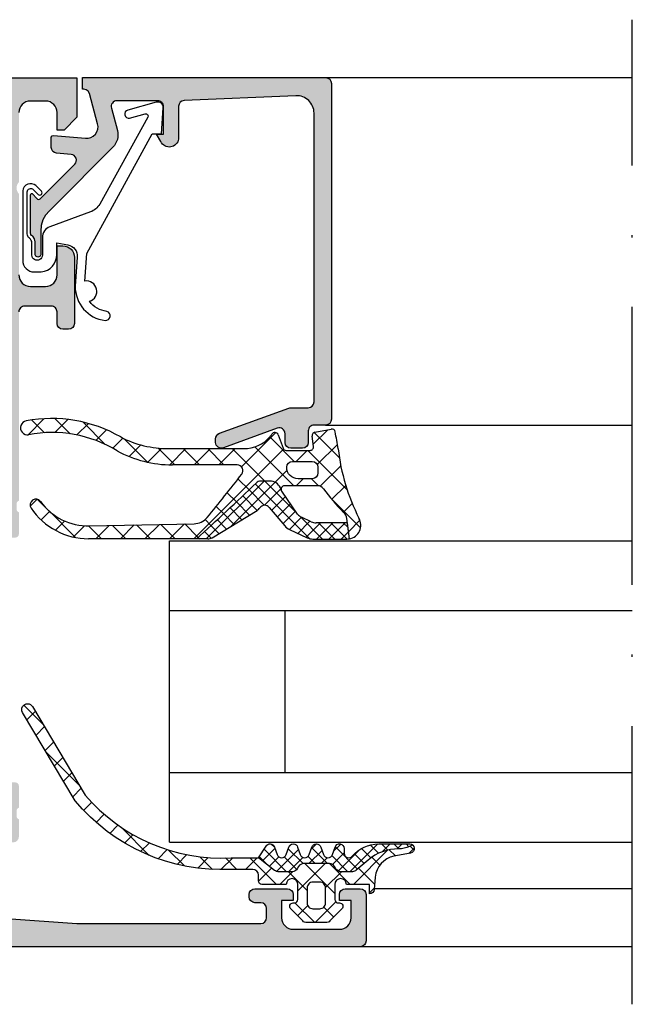
# Model space of a CAD drawing. Units: millimetres. Extents: x 2160 to 23610, y -400 to 3711.
# Drawn here: x 4784 to 4811, y 1389 to 1431 of the extents above; entities that cross this region are included whole.
import ezdxf

# ---------------------------------------------------------------- set-up
doc = ezdxf.new("R2010")
doc.units = ezdxf.units.MM
doc.linetypes.add('ACAD_ISO10W100', pattern=[18, 12, -3, 0, -3])
doc.layers.add('S18_Mittellinie', color=10, linetype='ACAD_ISO10W100', lineweight=25)
doc.layers.add('SZ_grau', color=253, linetype='Continuous')

msp = doc.modelspace()

# ---------------------------------------------------------------- hatches: boundary and pattern name
at = {"layer": 'SZ_grau'}
h = msp.add_hatch(color=256, dxfattribs=at)
edge = h.paths.add_edge_path()
edge.add_line((4754.481940292163, 1427.244076086926), (4754.481940292163, 1426.244076086926))
edge.add_arc((4754.23194147185, 1426.244074907239), 0.2499988203158503, -90.0002703656184, 0.00027036560800297593, ccw=False)
edge.add_line((4754.231940292163, 1425.994076086926), (4753.581938766284, 1425.994076086926))
edge.add_arc((4753.581938939693, 1426.244076260335), 0.250000173408931, 180.0000397423451, 269.99996025764176, ccw=False)
edge.add_line((4753.331938766284, 1426.244076086926), (4753.331938766284, 1426.494076086926))
edge.add_line((4753.331938766284, 1426.494076086926), (4753.831938766284, 1426.494076086926))
edge.add_line((4753.831938766284, 1426.494076086926), (4753.831938766284, 1427.244076086926))
edge.add_arc((4753.331933620518, 1427.244070941159), 0.5000051457933988, 0.0005896553870131599, 89.99941034460821)
edge.add_line((4753.331938766284, 1427.744076086926), (4751.331938766284, 1427.744076086926))
edge.add_arc((4751.331963264137, 1427.244051589073), 0.5000244984533305, 90.00280710963493, 179.9971928903491)
edge.add_line((4750.831938766284, 1427.244076086926), (4750.831938766284, 1426.494076086926))
edge.add_line((4750.831938766284, 1426.494076086926), (4751.331938766284, 1426.494076086926))
edge.add_line((4751.331938766284, 1426.494076086926), (4751.331938766284, 1426.244076086926))
edge.add_arc((4751.081947759309, 1426.24406709406), 0.2499910071371627, -90.0003125322171, 0.0020610873227155935, ccw=False)
edge.add_line((4751.081946395679, 1425.994076086926), (4750.431937240405, 1425.994076086926))
edge.add_arc((4750.431943874913, 1426.244082721434), 0.2500066345957787, 180.0015204768281, 269.99847952315224, ccw=False)
edge.add_line((4750.181937240405, 1426.244076086926), (4750.181937240405, 1428.244076086926))
edge.add_arc((4750.431951688896, 1428.244061638435), 0.2500144489083454, 90.00331115880289, 179.9966888411965, ccw=False)
edge.add_line((4750.431937240405, 1428.494076086926), (4786.681937240405, 1428.494076086926))
edge.add_line((4786.681937240405, 1428.494076086926), (4786.681937240405, 1426.794075323987))
edge.add_line((4786.681937240405, 1426.794075323987), (4786.131938003345, 1426.244076086926))
edge.add_line((4786.131938003345, 1426.244076086926), (4785.831938766284, 1426.244076086926))
edge.add_line((4785.831938766284, 1426.244076086926), (4785.831938766284, 1426.994076086926))
edge.add_arc((4785.331928751765, 1426.994066072407), 0.500010014619451, 0.001147556390509532, 89.99885244361437)
edge.add_line((4785.331938766284, 1427.494076086926), (4784.681937240405, 1427.494076086926))
edge.add_arc((4784.68194638328, 1426.994070758804), 0.5000053282055122, 90.00104768506576, 179.9993894487054)
edge.add_line((4784.181941055102, 1426.994076086926), (4784.181941055102, 1423.994076086926))
edge.add_arc((4784.444428923649, 1423.744076113232), 0.3624911971087896, 136.39586161639, 223.6041383836231)
edge.add_line((4784.181941055102, 1423.494076139537), (4784.181937240405, 1419.994076086926))
edge.add_arc((4784.68194272986, 1419.994081576381), 0.5000054894848908, 180.0006290382776, 269.9993709617208)
edge.add_line((4784.681937240405, 1419.494076086926), (4785.331938766284, 1419.494076086926))
edge.add_arc((4785.331937796231, 1419.99407705698), 0.5000009700545749, 270.0001111597425, 359.9998888402558)
edge.add_line((4785.831938766284, 1419.994076086926), (4785.831938766284, 1421.244076086926))
edge.add_line((4785.831938766284, 1421.244076086926), (4786.081938766284, 1421.244076086926))
edge.add_arc((4786.081931009191, 1420.744068329834), 0.5000077571528455, 0.0008888835541824847, 89.99911111644082, ccw=False)
edge.add_line((4786.581938766284, 1420.744076086926), (4786.581938766284, 1417.894073798108))
edge.add_arc((4786.331933105648, 1417.894079458744), 0.2500056606998791, 270.0012972927874, 359.9987027072061, ccw=False)
edge.add_line((4786.331938766284, 1417.644073798108), (4786.081938766284, 1417.644073798108))
edge.add_arc((4786.081942159134, 1417.894077190957), 0.2500033928725812, 180.0007775732718, 269.9992224267248, ccw=False)
edge.add_line((4785.831938766284, 1417.894073798108), (4785.831938766284, 1418.394073798108))
edge.add_arc((4785.581940903522, 1418.394075935346), 0.2499978627708484, 359.999510176891, 450.0004898231091)
edge.add_line((4785.581938766284, 1418.644073798108), (4784.431937240405, 1418.644073798108))
edge.add_arc((4784.431936377199, 1418.394074661314), 0.2499991367955817, 89.99980216710831, 180.0001978328949)
edge.add_line((4784.181937240405, 1418.394073798108), (4784.181941055102, 1410.244076086926))
edge.add_arc((4784.221359278374, 1410.11031579093), 0.1394475281637406, 106.4198764195144, 181.1645893741259)
edge.add_line((4784.081940555103, 1410.107481586931), (4784.081940555103, 1409.880684586931))
edge.add_arc((4784.221374602924, 1409.877854257192), 0.1394627708685046, 178.8371299270867, 253.5754054446276)
edge.add_line((4784.181941055102, 1409.744082586931), (4784.181941055102, 1408.804077086926))
edge.add_arc((4784.031941055103, 1408.804077086926), 0.1499999999999844, -89.99999999999733, 2.6716406864579767e-12, ccw=False)
edge.add_line((4784.031941055103, 1408.654077086926), (4783.541953895581, 1408.654077086926))
edge.add_arc((4783.541953895581, 1408.804077086926), 0.1499999999999986, 179.9999999999648, 269.9999999999706, ccw=False)
edge.add_line((4783.391953895582, 1408.804077086926), (4783.391953895582, 1410.184076086926))
edge.add_arc((4783.331953895581, 1410.184076086926), 0.05999999999994542, 0, 90)
edge.add_line((4783.331953895581, 1410.244076086926), (4781.181941055102, 1410.244076086926))
edge.add_arc((4781.181941055102, 1409.994076086926), 0.2499999999999858, 89.99999999999675, 180.0000000000033)
edge.add_line((4780.931941055102, 1409.994076086926), (4780.931941055102, 1409.644076086926))
edge.add_line((4780.931941055102, 1409.644076086926), (4781.622688783914, 1408.447665925413))
edge.add_arc((4781.562881162778, 1408.41313597925), 0.06905989232418992, -95.62257755085483, 29.999999999942588, ccw=False)
edge.add_arc((4781.80105267569, 1410.832380517847), 2.499999999997419, 197.7484163560518, 264.37742244919133, ccw=False)
edge.add_arc((4779.181941055103, 1409.994076086924), 0.2500000000022816, 17.74841635618848, 90.00000000011521)
edge.add_line((4779.181941055102, 1410.244076086926), (4764.181937240405, 1410.244076086926))
edge.add_arc((4764.181937240405, 1409.994076086924), 0.250000000002057, 89.99999999995197, 162.2515836438934)
edge.add_arc((4761.562825619818, 1410.832380517848), 2.499999999997637, 275.6225775507997, 342.25158364393917, ccw=False)
edge.add_arc((4761.800997132729, 1408.41313597925), 0.06905989232416677, 150.0000000000025, 275.6225775508057, ccw=False)
edge.add_line((4761.741189511594, 1408.447665925413), (4762.431937240405, 1409.644076086926))
edge.add_line((4762.431937240405, 1409.644076086926), (4762.431937240405, 1409.994076086926))
edge.add_arc((4762.181937240405, 1409.994076086926), 0.2499999999999147, 0, 89.99999999999349)
edge.add_line((4762.181937240405, 1410.244076086926), (4760.031924399927, 1410.244076086926))
edge.add_arc((4760.031924399927, 1410.184076086926), 0.05999999999993121, 90.00000000004071, 180.0000000000407)
edge.add_line((4759.971924399927, 1410.184076086926), (4759.971924399927, 1408.804077086926))
edge.add_arc((4759.821924399927, 1408.804077086926), 0.1500000000000767, 269.99999999999454, 359.99999999999454, ccw=False)
edge.add_line((4759.821924399927, 1408.654077086926), (4759.331937240405, 1408.654077086926))
edge.add_arc((4759.331937240405, 1408.804077086926), 0.150000000000027, 180.0000000000027, 270.00000000000273, ccw=False)
edge.add_line((4759.181937240405, 1408.804077086926), (4759.181937240405, 1409.744082586931))
edge.add_arc((4759.142503692584, 1409.877854257192), 0.1394627708686269, 286.4245945553851, 361.1628700729254)
edge.add_line((4759.281937740405, 1409.880684586931), (4759.281937740405, 1410.107481586931))
edge.add_arc((4759.142519017134, 1410.11031579093), 0.1394475281637053, 358.8354106258913, 433.5801235804957)
edge.add_line((4759.181937240405, 1410.244076086926), (4759.181937240405, 1416.994073225903))
edge.add_arc((4758.919449361689, 1417.244073209283), 0.3624912111527198, 316.3958616163792, 403.6041383836077)
edge.add_line((4759.181937240405, 1417.494073192664), (4759.181938707598, 1419.744077635684))
edge.add_arc((4758.919452952598, 1419.99407592281), 0.3624885034642107, 316.3958242546815, 403.6041010219088)
edge.add_line((4759.181939033638, 1420.244073867611), (4759.181940444741, 1423.594091727183))
edge.add_line((4759.181940444741, 1423.594091727183), (4757.931937240405, 1423.594087912488))
edge.add_arc((4757.93193534952, 1423.844082206963), 0.2499942944824539, 179.9986923602427, 270.00043336891287, ccw=False)
edge.add_line((4757.681941055102, 1423.844087912488), (4757.681941055102, 1427.244076086926))
edge.add_arc((4757.431944294239, 1427.244079326045), 0.2499967608851729, 359.999257639123, 450.0003052271059)
edge.add_line((4757.431942962451, 1427.494076086926), (4754.731940292163, 1427.494076086926))
edge.add_arc((4754.731944970157, 1427.244071408932), 0.2500046780382154, 90.00107209728017, 179.9989279027072)
edge = h.paths.add_edge_path(flags=16)
edge.add_arc((4758.83193785168, 1424.644083183139), 0.2499952707032918, 179.9996387011344, 270.0010838966094, ccw=False)
edge.add_line((4758.581942580981, 1424.644084759573), (4758.581942580981, 1427.144073798108))
edge.add_arc((4758.831939486518, 1427.144076892554), 0.2499969055553267, 90.00016506738888, 180.0007092034953, ccw=False)
edge.add_line((4758.831938766284, 1427.394073798108), (4783.031939529224, 1427.394073798108))
edge.add_arc((4783.031937999302, 1427.144072268187), 0.2500015299254451, 0.0003506298588717982, 89.99964937010873, ccw=False)
edge.add_line((4783.281939529224, 1427.144073798108), (4783.281939529224, 1411.394077612805))
edge.add_arc((4783.031937999302, 1411.394079142726), 0.250001529925502, 270.0003506298913, 359.999649370135, ccw=False)
edge.add_line((4783.031939529224, 1411.144077612805), (4760.331938766284, 1411.144077612805))
edge.add_arc((4760.3319464326, 1411.394085279121), 0.2500076664338092, 180.001756936379, 269.9982430636503, ccw=False)
edge.add_line((4760.081938766284, 1411.394077612805), (4760.081938766284, 1415.394077612805))
edge.add_line((4760.081938766284, 1415.394077612805), (4760.431937240405, 1415.744076086926))
edge.add_line((4760.431937240405, 1415.744076086926), (4760.431937240405, 1421.494154608526))
edge.add_line((4760.431937240405, 1421.494154608526), (4760.081941022348, 1421.844150826584))
edge.add_line((4760.081941022348, 1421.844150826584), (4760.081942580981, 1423.894087912481))
edge.add_arc((4759.581943604563, 1423.894088936063), 0.4999989764190961, 359.9998827059131, 450.0001172940722)
edge.add_line((4759.581942580981, 1424.394087912481), (4758.831942580981, 1424.394087912481))
h = msp.add_hatch(color=256, dxfattribs=at)
edge = h.paths.add_edge_path()
edge.add_line((4790.181930087801, 1427.508969145626), (4788.418181442019, 1427.508966940254))
edge.add_arc((4788.41819392214, 1427.25895844619), 0.2500084943763162, 90.00286013591864, 194.9993049646126)
edge.add_line((4788.17670347571, 1427.19425441584), (4788.436514877078, 1426.224627035469))
edge.add_arc((4787.71206978657, 1426.030515318477), 0.750000031889379, -45.00079217036807, 14.999796338253873, ccw=False)
edge.add_line((4788.242392562624, 1425.500177877754), (4785.671271346804, 1422.929056661934))
edge.add_line((4785.671271346804, 1422.929056661934), (4785.508345745799, 1422.762026804299))
edge.add_line((4785.508345745799, 1422.762026804299), (4785.337088607546, 1422.571421163887))
edge.add_line((4785.337088607546, 1422.571421163887), (4785.209952377078, 1422.362925070137))
edge.add_line((4785.209952377078, 1422.362925070137), (4785.151335738894, 1422.11873866877))
edge.add_line((4785.151335738894, 1422.11873866877), (4785.131934188601, 1421.872332113594))
edge.add_line((4785.131934188601, 1421.872332113594), (4785.131934188601, 1420.8938088592))
edge.add_arc((4785.006938003298, 1420.886042450044), 0.1252372286958499, -183.5553978342939, 3.5553978342937853, ccw=False)
edge.add_line((4784.881941817996, 1420.8938088592), (4784.881941937205, 1421.418810385079))
edge.add_line((4784.881941937205, 1421.418810385079), (4784.857100509402, 1421.543650167793))
edge.add_line((4784.857100509402, 1421.543650167793), (4784.780806564089, 1421.657831686348))
edge.add_line((4784.780806564089, 1421.657831686348), (4784.727255843874, 1421.693614023537))
edge.add_line((4784.727255843874, 1421.693614023537), (4784.695166610476, 1421.741640585274))
edge.add_line((4784.695166610476, 1421.741640585274), (4784.681937240359, 1421.808153646797))
edge.add_line((4784.681937240359, 1421.808153646797), (4784.681937240359, 1423.445787924141))
edge.add_line((4784.681937240359, 1423.445787924141), (4784.691695235964, 1423.482195394844))
edge.add_line((4784.691695235964, 1423.482195394844), (4784.708708785769, 1423.499208944649))
edge.add_line((4784.708708785769, 1423.499208944649), (4784.731940292117, 1423.505434530586))
edge.add_line((4784.731940292117, 1423.505434530586), (4784.755179427859, 1423.499208944649))
edge.add_line((4784.755179427859, 1423.499208944649), (4784.781821273562, 1423.472559469551))
edge.add_line((4784.781821273562, 1423.472559469551), (4784.941290997263, 1423.296343344063))
edge.add_line((4784.941290997263, 1423.296343344063), (4784.985640548464, 1423.255716818184))
edge.add_line((4784.985640548464, 1423.255716818184), (4785.045271896121, 1423.247866171211))
edge.add_line((4785.045271896121, 1423.247866171211), (4785.098616622683, 1423.275629537911))
edge.add_line((4785.098616622683, 1423.275629537911), (4786.59270035505, 1424.766885298103))
edge.add_arc((4786.415926659412, 1424.94365928055), 0.2499959606461201, 314.9999535198028, 445.0013822349449)
edge.add_line((4786.43770923495, 1425.192704456658), (4785.810149275061, 1425.244455831856))
edge.add_arc((4785.831937057374, 1425.493502891894), 0.2499982911370293, 180.0001683026746, 265.0002310809005, ccw=False)
edge.add_line((4785.581938766238, 1425.49350215754), (4785.581938766238, 1425.939867513985))
edge.add_line((4785.581938766238, 1425.939867513985), (4785.618269942996, 1425.989862936348))
edge.add_line((4785.618269942996, 1425.989862936348), (4785.677046798464, 1426.008966940254))
edge.add_line((4785.677046798464, 1426.008966940254), (4787.058550112244, 1425.886804121346))
edge.add_arc((4787.102128864032, 1426.384902744229), 0.5000013457234538, 264.9999122183182, 375.000172951055)
edge.add_line((4787.585092686411, 1426.514314072937), (4787.231589339968, 1427.823664205879))
edge.add_line((4787.231589339968, 1427.823664205879), (4787.181624435183, 1427.919657247872))
edge.add_line((4787.181624435183, 1427.919657247872), (4787.095755599734, 1427.985537069649))
edge.add_line((4787.095755599734, 1427.985537069649), (4786.99011137366, 1428.008966940254))
edge.add_line((4786.99011137366, 1428.008966940254), (4786.931944869753, 1428.008966940254))
edge.add_line((4786.931944869753, 1428.008966940254), (4786.931944869753, 1428.508966940254))
edge.add_line((4786.931944869753, 1428.508966940254), (4797.431914352175, 1428.508966940254))
edge.add_arc((4797.431912987478, 1428.258966529233), 0.2500004110247476, 0.00022055721660763083, 89.99968723495198, ccw=False)
edge.add_line((4797.681913398501, 1428.258967491597), (4797.681913398501, 1413.759005087227))
edge.add_arc((4797.431909316688, 1413.759009169023), 0.2500040818463425, 270.00115402984665, 359.9990645366238, ccw=False)
edge.add_line((4797.431914352175, 1413.509005087227), (4796.93191530585, 1413.509005087227))
edge.add_arc((4796.931914324337, 1413.259006068739), 0.249999018490086, 89.9997750531728, 180.0002249468272)
edge.add_line((4796.68191530585, 1413.259005087227), (4796.68191530585, 1412.759006994576))
edge.add_arc((4796.431913218736, 1412.75900908168), 0.25000208712244, 270.0006968914674, 359.99952167500294, ccw=False)
edge.add_line((4796.431916259524, 1412.509006994576), (4795.931917213198, 1412.509006994576))
edge.add_arc((4795.931921092873, 1412.759010874251), 0.2500038797053012, 180.0008891422605, 269.99911085773954, ccw=False)
edge.add_line((4795.681917213198, 1412.759006994576), (4795.681917213198, 1413.137005346626))
edge.add_arc((4795.431709446353, 1413.136818224174), 0.2502078368163726, 0.04284968813556139, 109.9384015735527)
edge.add_line((4795.346386150313, 1413.372028548686), (4793.017475740785, 1412.523848830682))
edge.add_arc((4792.931923888918, 1412.758754940952), 0.2499999999999993, 180.000000000013, 290.0114184509688, ccw=False)
edge.add_line((4792.681923888918, 1412.758754940952), (4792.681923888918, 1412.918274494316))
edge.add_arc((4792.931923888918, 1412.918274494316), 0.2499999999999902, 110.0102537747315, 179.9999999999849, ccw=False)
edge.add_line((4792.846376812108, 1413.153182343587), (4795.841461380952, 1414.24391102915))
edge.add_arc((4795.927008457763, 1414.009003179878), 0.2500000000005134, 90.00000000001421, 110.01025377476091, ccw=False)
edge.add_line((4795.927008457763, 1414.259003179878), (4796.68191530585, 1414.259003179878))
edge.add_arc((4796.681911583605, 1414.509006902123), 0.2500037222722455, 270.0008530629075, 359.9991469370925)
edge.add_line((4796.93191530585, 1414.509003179878), (4796.93191530585, 1426.976470368714))
edge.add_arc((4796.182047276012, 1426.976289289204), 0.7498680517018106, 0.01383588981705306, 92.45578114304597)
edge.add_line((4796.149916671511, 1427.725468653053), (4791.321232929083, 1427.518710796642))
edge.add_arc((4791.331927798983, 1427.268939661885), 0.249999999999992, 92.4518318621115, 180.0000000000227)
edge.add_line((4791.081927798983, 1427.268939661885), (4791.081927798983, 1425.852871673912))
edge.add_arc((4790.682388604489, 1425.914861968206), 0.4043196316328967, 205.0969042788391, 351.180624055196, ccw=False)
edge.add_line((4790.316240094897, 1425.74336959681), (4790.131929420229, 1426.058972137779))
edge.add_line((4790.131929420229, 1426.058972137779), (4790.431929610964, 1426.058972376198))
edge.add_line((4790.431929610964, 1426.058972376198), (4790.43192865729, 1427.258969682068))
edge.add_arc((4790.181930597111, 1427.258971085444), 0.2499980601829165, 359.9996783674629, 450.000116726056)
h = msp.add_hatch(dxfattribs=at)
h.set_pattern_fill('NETZ', color=256, scale=0.75, angle=45)
h.set_pattern_definition([(45, (4797.703671167317, 1413.490944652504), (-0.5303300858899106, 0.5303300858899107), []), (135, (4797.703671167317, 1413.490944652504), (-0.5303300858899107, -0.5303300858899106), [])])
h.paths.add_polyline_path([(4797.974603806416, 1412.489277309471, 0.006167421782633358), (4797.847810666737, 1413.218397293074, 0.4164044839042271), (4797.671735425411, 1413.338121382791), (4796.971735425412, 1413.202055166394, 0.3949887361859342), (4796.851544117239, 1413.035975139894), (4796.908662550575, 1412.584713254256, -0.4515900494430824), (4796.759849893097, 1412.415877305273), (4795.73268567302, 1412.415877305273, -0.3152987888789833), (4795.591731779901, 1412.514574283775), (4795.381500373118, 1413.092180326772, 0.5703551428563661), (4795.1278687953, 1413.139659967368, -0.0005227631135840496), (4795.036463334573, 1413.014511765939, -0.2189026587756969), (4793.897731242489, 1412.490877077929), (4790.649686963855, 1412.490877077929, -0.1200641987051907), (4788.579792237172, 1412.995187422756, 0.1799664622675499), (4784.490150788221, 1413.684451284899, 0.9836582597670414), (4784.602460929405, 1413.095139214756, -0.1863698101879096), (4788.422140110782, 1412.399572730103, 0.1252953926413881), (4790.813049169027, 1411.790877077929), (4793.61340593482, 1411.790877077933, -0.6235236825999159), (4793.811003332711, 1411.387725948826, -0.008072025113463326), (4792.314814786973, 1409.520379853557, -0.2182713621770958), (4791.751827946357, 1409.248873547122), (4787.230820717158, 1409.160459401551, -0.2505055304656464), (4785.120134686456, 1410.209793967626, 0.9870186983750149), (4784.709047862042, 1409.925250569119, 0.2492530283774514), (4787.193958147146, 1408.600284312198), (4791.850539044113, 1408.594201470983, 0.007465181169004112), (4794.440816578907, 1411.012056736398, -0.2070290153372325), (4794.623018670992, 1411.090877305274), (4795.028448762519, 1411.090877305274, -0.2914734195860866), (4795.481602656037, 1410.802186436144), (4795.517904299761, 1410.693397533798, -0.5120192410180888), (4795.66019161153, 1410.890877223241), (4797.089636981852, 1410.890877223241, -0.2485934073388424), (4797.337883135225, 1410.759322607077, 0.02638960392862663), (4798.201102082249, 1409.740847453951, -0.2011379922926873), (4798.353616719501, 1409.471755850798), (4798.457614192437, 1408.599385843363, 0.5210436614523448), (4798.873926779607, 1409.490426080108, -0.09088793578478976)])
h.paths.add_polyline_path([(4796.000220540264, 1411.940877305273), (4796.850220540264, 1411.940877305273, -0.4142135623730949), (4797.100220540264, 1411.690877305273), (4797.100220540264, 1411.440877305273, -0.4142135623730951), (4796.850220540264, 1411.190877305273), (4796.250220540264, 1411.190877305273, -0.4142135623730952), (4795.750220540264, 1411.690877305273, -0.4142135623730949)], flags=16)
h = msp.add_hatch(dxfattribs=at)
h.set_pattern_fill('NETZ', color=256, scale=0.375, angle=45)
h.set_pattern_definition([(45, (4797.703671167317, 1413.490944652504), (-0.2651650429449553, 0.2651650429449554), []), (135, (4797.703671167317, 1413.490944652504), (-0.2651650429449554, -0.2651650429449553), [])])
h.paths.add_polyline_path([(4795.536721741848, 1410.655699812616, -0.07057188741892496), (4795.517904299761, 1410.693397533798), (4795.481602656037, 1410.802186436144, 0.2914734195860872), (4795.028448762519, 1411.090877305274), (4794.623018670992, 1411.090877305274, 0.1807971107646335), (4794.459027554533, 1411.02957524836, -0.007518418440475238), (4791.850539044113, 1408.594201470983), (4792.341823677381, 1408.593559711185, 0.1374030270427817), (4792.536683653066, 1408.647864431251), (4794.469380605892, 1409.819253386483, 0.108151739501549), (4794.593316661514, 1409.937131573605, -0.4920618130681306), (4794.988718696732, 1409.961385764692), (4795.666910712239, 1409.156717754988, 0.1095178116832409), (4795.873310687892, 1408.999055320071), (4796.634573933983, 1408.646091226301, 0.1089661916713408), (4796.886958589103, 1408.590427506426), (4798.355619811582, 1408.590427506426, 0.04273919249859297), (4798.457614192437, 1408.599385843363), (4798.375228042628, 1409.290471925477), (4797.019193462923, 1409.290471925477, -0.1089661916713402), (4796.80887291699, 1409.336858358706), (4796.395770014167, 1409.528395901701, -0.1095178116832416), (4796.223770034457, 1409.659781264132)])
h = msp.add_hatch(dxfattribs=at)
h.set_pattern_fill('NETZ', color=256, scale=0.75, angle=45, style=0)
h.set_pattern_definition([(315, (4798.031927703661, 1393.082169778259), (-0.5303300858899106, -0.5303300858899107), []), (225, (4798.031927703661, 1393.082169778259), (-0.5303300858899107, 0.5303300858899106), [])])
h.paths.add_polyline_path([(4787.047455030784, 1397.537326025473), (4784.770259872079, 1401.362724027917, 0.9867417942153551), (4784.340659308494, 1401.106990030319), (4786.614319044455, 1397.287524389731, 0.2367066276662538), (4793.353741066338, 1394.332087686569), (4794.282040016183, 1394.332087686569, -0.414188112168366), (4794.531926749987, 1394.08217923836), (4794.531926749987, 1393.832175396789, 0.414213562373145), (4794.681930964277, 1393.6821711825), (4795.731932453676, 1393.682169778259, -1), (4796.231932453661, 1393.682169778259), (4796.231932453661, 1393.032181778259, -0.4142135623730951), (4796.081932453661, 1392.882181778259), (4796.031935453661, 1392.882181778259, 0.6678172216644057), (4795.925761820852, 1392.626218517122), (4796.445992526211, 1392.105484565011, 0.1990380130521394), (4796.622854662241, 1392.032175778259), (4797.440878882674, 1392.032175778259, 0.1990038235387576), (4797.617717773878, 1392.10546130076), (4798.138060962279, 1392.626170830533, 0.667911128621866), (4798.031935453661, 1392.882181778259), (4797.981922953662, 1392.882181778259, -0.4142135623730951), (4797.831922953661, 1393.032181778259), (4797.831922953661, 1393.682169778259, -1), (4798.331922953694, 1393.682169778259), (4799.331913598071, 1393.682175396789), (4799.33191359807, 1393.282175778259, 0.3885066675898181), (4799.53112886575, 1393.464489873943), (4799.578067219232, 1394.001510541283, -0.3346062564332189), (4800.383417374691, 1394.896056266043), (4801.102463482646, 1395.035857184342, 0.6432424349067736), (4801.187359529591, 1395.389808034498), (4801.050989226692, 1395.321355684385, -0.1195687672971298), (4800.591574180794, 1395.215139659319, 0.1820014836469972), (4799.266096670606, 1394.73241301138), (4798.752981002312, 1394.291979573811, -0.1792130742174088), (4798.591486780323, 1394.232175060789), (4798.092736565421, 1394.232175060789, -0.2679491924311226), (4797.876230214475, 1394.357175060789), (4797.818495187556, 1394.457175060789, 0.2679491924311233), (4797.60198883661, 1394.582175060789), (4796.483483912762, 1394.582175060789, 0.2679491924311246), (4796.266977561816, 1394.457175060789), (4796.209242534897, 1394.357175060789, -0.267949192431121), (4795.992736183952, 1394.232175060789), (4795.385483480654, 1394.232175060789, -0.1674202228807472), (4795.231508625141, 1394.285218862944), (4794.53186688337, 1394.832179239304), (4793.3533748554, 1394.832179239304, -0.2343536312249917)])
h.paths.add_polyline_path([(4796.881925953661, 1393.782181778259), (4797.181929453662, 1393.782181778259, -0.4142250617865648), (4797.431929453662, 1393.532181778259), (4797.431929453662, 1392.882181778259, -0.4142353984452389), (4797.181929453662, 1392.632181778259), (4796.881925953661, 1392.632181778259, -0.4142353984452393), (4796.631925953661, 1392.882181778259), (4796.631925953661, 1393.532181778259, -0.4142250617865642)], flags=16)
h = msp.add_hatch(color=256, dxfattribs=at)
edge = h.paths.add_edge_path()
edge.add_line((4798.531937240406, 1392.994076086926), (4798.031937240406, 1392.994076086926))
edge.add_line((4798.031937240406, 1392.994076086926), (4798.031937240406, 1393.244076086926))
edge.add_arc((4798.281937240406, 1393.244076086926), 0.25, 90, 180, ccw=False)
edge.add_line((4798.281937240406, 1393.494076086926), (4798.931937240405, 1393.494076086926))
edge.add_arc((4798.931937240405, 1393.244076086926), 0.2500000000000004, 0, 90, ccw=False)
edge.add_line((4799.181937240405, 1393.244076086926), (4799.181937240405, 1391.244076086926))
edge.add_arc((4798.931937240405, 1391.244076086926), 0.25, 270, 360, ccw=False)
edge.add_line((4798.931937240405, 1390.994076086926), (4762.931937240405, 1390.994076086926))
edge.add_arc((4762.931943872655, 1391.244082719176), 0.2500066323376153, 180.0015199593298, 269.9984800406703, ccw=False)
edge.add_line((4762.681937240405, 1391.244076086926), (4762.681937240405, 1394.994076086926))
edge.add_arc((4762.431938420234, 1394.994077266754), 0.2499988201746945, 359.9997296020436, 450.0002703979564)
edge.add_line((4762.431937240405, 1395.244076086926), (4757.931937240405, 1395.244076086926))
edge.add_arc((4757.931943874913, 1395.494082721434), 0.2500066345958417, 180.0015204768376, 269.99847952316685, ccw=False)
edge.add_line((4757.681937240405, 1395.494076086926), (4757.681937240405, 1395.894075705457))
edge.add_arc((4757.931951688896, 1395.894061256966), 0.2500144489083028, 90.00331115880613, 179.9966888411937, ccw=False)
edge.add_line((4757.931937240405, 1396.144075705457), (4758.931937240405, 1396.144075705457))
edge.add_arc((4758.931937240405, 1396.394075705457), 0.2499999999999991, 270, 359.9999999999998)
edge.add_line((4759.181937240405, 1396.394075705457), (4759.181937240405, 1396.494076086926))
edge.add_arc((4759.142519017134, 1396.627836382923), 0.139447528163698, 286.4198764194899, 361.1645893740994)
edge.add_line((4759.281937740405, 1396.630670586922), (4759.281937740405, 1396.857467586922))
edge.add_arc((4759.142503692584, 1396.860297916661), 0.1394627708685859, 358.837129927114, 433.5754054446447)
edge.add_line((4759.181937240405, 1396.994069586922), (4759.181937240405, 1397.934075086926))
edge.add_arc((4759.331937240405, 1397.934075086926), 0.1500000000000057, 90, 179.9999999999993, ccw=False)
edge.add_line((4759.331937240405, 1398.084075086926), (4759.821924399927, 1398.084075086926))
edge.add_arc((4759.821924399927, 1397.934075086926), 0.1499999999999879, -1.3073986337985843e-12, 90, ccw=False)
edge.add_line((4759.971924399927, 1397.934075086926), (4759.971924399927, 1396.744076086926))
edge.add_arc((4760.221924399927, 1396.744076086926), 0.2500000000000071, 180.0000000000014, 270.0000000000016)
edge.add_line((4760.221924399927, 1396.494076086926), (4762.181937240405, 1396.494076086926))
edge.add_arc((4762.181937240405, 1396.744076086926), 0.2500000000000018, 270, 360.0000000000004)
edge.add_line((4762.431937240405, 1396.744076086926), (4762.431937240405, 1397.094076086926))
edge.add_line((4762.431937240405, 1397.094076086926), (4761.741189511594, 1398.29048624844))
edge.add_arc((4761.800997132729, 1398.325016194602), 0.06905989232415087, 84.37742244921071, 209.999999999997, ccw=False)
edge.add_arc((4761.562825619818, 1395.905771656002), 2.499999999999965, 17.74841635607021, 84.37742244920679, ccw=False)
edge.add_arc((4764.181937240405, 1396.744076086926), 0.2500000000000147, 197.7484163560677, 269.9999999999968)
edge.add_line((4764.181937240405, 1396.494076086926), (4779.181937240405, 1396.494076086926))
edge.add_arc((4779.181937240405, 1396.744076086926), 0.2500000000000107, 269.9999999999984, 342.2515836439288)
edge.add_arc((4781.801048860993, 1395.905771656002), 2.499999999999989, 95.62257755079361, 162.25158364393, ccw=False)
edge.add_arc((4781.562877348081, 1398.325016194602), 0.06905989232414647, -30.000000000002387, 95.62257755079258, ccw=False)
edge.add_line((4781.622684969217, 1398.29048624844), (4780.931937240405, 1397.094076086926))
edge.add_line((4780.931937240405, 1397.094076086926), (4780.931937240405, 1396.744076086926))
edge.add_arc((4781.181937240405, 1396.744076086926), 0.25, 179.9999999999996, 270)
edge.add_line((4781.181937240405, 1396.494076086926), (4783.141950080883, 1396.494076086926))
edge.add_arc((4783.141950080883, 1396.744076086926), 0.2500000000000009, 270, 360)
edge.add_line((4783.391950080883, 1396.744076086926), (4783.391950080883, 1397.934075086926))
edge.add_arc((4783.541950080884, 1397.934075086926), 0.1500000000000004, 90.00000000000068, 180.0000000000007, ccw=False)
edge.add_line((4783.541950080884, 1398.084075086926), (4784.031937240406, 1398.084075086926))
edge.add_arc((4784.031937240406, 1397.934075086926), 0.1499999999999995, 1.1368683772161603e-13, 90.00000000000068, ccw=False)
edge.add_line((4784.181937240405, 1397.934075086926), (4784.181937240405, 1396.994069586922))
edge.add_arc((4784.221370788227, 1396.860297916661), 0.1394627708685769, 106.4245945553555, 181.1628700728872)
edge.add_line((4784.081936740406, 1396.857467586922), (4784.081936740406, 1396.630670586922))
edge.add_arc((4784.221355463676, 1396.627836382923), 0.1394475281637029, 178.8354106259033, 253.5801235805114)
edge.add_line((4784.181937240405, 1396.494076086926), (4784.181937240405, 1395.744076086926))
edge.add_arc((4783.931937240405, 1395.744076086926), 0.2500000000000018, 270, 360, ccw=False)
edge.add_line((4783.931937240405, 1395.494076086926), (4783.431937240405, 1395.494076086926))
edge.add_arc((4783.431937240405, 1395.244076086926), 0.25, 90, 180)
edge.add_line((4783.181937240405, 1395.244076086926), (4783.181937240405, 1392.709632691367))
edge.add_arc((4783.681937240405, 1392.709632691367), 0.5000000000000018, 180, 265.9144395045557)
edge.add_line((4783.646314205338, 1392.210903306457), (4786.681937240405, 1391.994076086926))
edge.add_line((4786.681937240405, 1391.994076086926), (4794.631937240405, 1391.994076086926))
edge.add_arc((4794.631937240405, 1392.244076086926), 0.2500000000000009, 270, 359.9999999999997)
edge.add_line((4794.881937240405, 1392.244076086926), (4794.881937240405, 1392.644076086926))
edge.add_arc((4794.631937240405, 1392.644076086926), 0.2500000000000009, 1.526666247102482e-13, 90)
edge.add_line((4794.631937240405, 1392.894076086926), (4794.381937240405, 1392.894076086926))
edge.add_arc((4794.381937240405, 1393.144076086926), 0.25, 179.9999999999999, 270, ccw=False)
edge.add_line((4794.131937240405, 1393.144076086926), (4794.131937240405, 1393.244076086926))
edge.add_arc((4794.381937240405, 1393.244076086926), 0.2499999999999991, 90, 180.0000000000004, ccw=False)
edge.add_line((4794.381937240405, 1393.494076086926), (4795.781937240405, 1393.494076086926))
edge.add_arc((4795.781937240406, 1393.244076086926), 0.2499999999999996, 0, 90, ccw=False)
edge.add_line((4796.031937240406, 1393.244076086926), (4796.031937240406, 1392.994076086926))
edge.add_line((4796.031937240406, 1392.994076086926), (4795.531937240406, 1392.994076086926))
edge.add_line((4795.531937240406, 1392.994076086926), (4795.531937240406, 1392.244076086926))
edge.add_arc((4796.031937240406, 1392.244076086926), 0.5, 180, 270)
edge.add_line((4796.031937240406, 1391.744076086926), (4798.031937240406, 1391.744076086926))
edge.add_arc((4798.031937240406, 1392.244076086926), 0.5, 270, 360)
edge.add_line((4798.531937240406, 1392.244076086926), (4798.531937240406, 1392.994076086926))
edge = h.paths.add_edge_path(flags=16)
edge.add_arc((4782.031939529224, 1392.244076086926), 0.2500000000000013, 270, 360.0000000000002)
edge.add_line((4782.281939529224, 1392.244076086926), (4782.281939529224, 1395.344074561047))
edge.add_arc((4782.031939529224, 1395.344074561047), 0.25, 2.035554996136651e-13, 90.00000000000081)
edge.add_line((4782.031939529224, 1395.594074561047), (4763.831938766284, 1395.594074561047))
edge.add_arc((4763.831938766284, 1395.344074561047), 0.2499999999999982, 90, 179.9999999999994)
edge.add_line((4763.581938766284, 1395.344074561047), (4763.581938766284, 1392.244076086926))
edge.add_arc((4763.831938766284, 1392.244076086926), 0.25, 180.0000000000008, 270)
edge.add_line((4763.831938766284, 1391.994076086926), (4782.031939529224, 1391.994076086926))
h = msp.add_hatch(dxfattribs=at)
h.set_pattern_fill('NETZ', color=256, scale=0.375, angle=45, style=0)
h.set_pattern_definition([(315, (4791.28192961101, 1394.983914771417), (-0.2651650429449553, -0.2651650429449554), []), (225, (4791.28192961101, 1394.983914771417), (-0.2651650429449554, 0.2651650429449553), [])])
h.paths.add_polyline_path([(4799.266096670606, 1394.73241301138, -0.1820014836469975), (4800.591574180794, 1395.215139659319, 0.1195687672971292), (4801.050989226692, 1395.321355684385), (4801.187359529591, 1395.389808034498, 0.1669171903598108), (4801.064547888919, 1395.432175778175), (4799.728090838011, 1395.432175977599, 0.220236598415149), (4798.584401875298, 1394.902763573684, -0.6981291501453023), (4798.231912734642, 1395.032174776573), (4798.231912734642, 1395.232170763669, 0.8769753238760009), (4797.838679169747, 1395.283938577682), (4797.725052689644, 1394.980412653, -0.767332660305151), (4797.338681077095, 1394.980412653), (4797.225052689644, 1395.283938577682, 0.7673326603051848), (4796.838681077095, 1395.283938577682), (4796.725052689644, 1394.980412653, -0.7673297809563482), (4796.338681077095, 1394.980412653), (4796.225052689644, 1395.283938577682, 0.767329780956349), (4795.838681077095, 1395.283938577682), (4795.725052689644, 1394.980412653, -0.7673297809563514), (4795.338681077095, 1394.980412653), (4795.225052689644, 1395.283940485031, 0.6681787561009133), (4794.858662461373, 1395.332175424606), (4794.53186688337, 1394.832179239304), (4795.231508625141, 1394.285218862944, 0.1674202228807471), (4795.385483480654, 1394.232175060789), (4795.992736183952, 1394.232175060789, 0.267949192431121), (4796.209242534897, 1394.357175060789), (4796.266977561816, 1394.457175060789, -0.2679491924311246), (4796.483483912762, 1394.582175060789), (4797.60198883661, 1394.582175060789, -0.2679491924311234), (4797.818495187556, 1394.457175060789), (4797.876230214475, 1394.357175060789, 0.2679491924311226), (4798.092736565421, 1394.232175060789), (4798.591486780323, 1394.232175060789, 0.1792130742174088), (4798.752981002312, 1394.291979573811)])

# ---------------------------------------------------------------- linework, layer by layer
at = {"layer": 'S18_Mittellinie'}
msp.add_line((4810.68193724036, 1388.507188810439), (4810.68193724036, 1431.007121263706), dxfattribs=at)
at = {"layer": 'SZ_grau'}
for p, q in [((4797.43191530585, 1428.508966940254), (4810.68193724036, 1428.508899393936)), ((4796.971735425412, 1413.202055166394), (4797.671735425411, 1413.338121382791)), ((4797.431914352175, 1413.509005087227), (4810.68193724036, 1413.508893469184)), ((4795.381500373118, 1413.092180326772), (4795.591731779901, 1412.514574283775)), ((4796.908662550575, 1412.584713254256), (4796.851544117239, 1413.035975139894)), ((4790.649686963855, 1412.490877077929), (4793.910438627835, 1412.490877077929)), ((4795.73268567302, 1412.415877305273), (4796.759849893097, 1412.415877305273)), ((4793.61340593482, 1411.790877077933), (4790.81304916902, 1411.790877077929)), ((4795.028448762519, 1411.090877305274), (4794.623018670992, 1411.090877305274)), ((4795.028448762519, 1411.090877305274), (4794.623018670992, 1411.090877305274)), ((4795.517904299761, 1410.693397533798), (4795.481602656037, 1410.802186436144)), ((4796.223770034457, 1409.659781264132), (4795.536721741848, 1410.655699812616)), ((4797.089636981852, 1410.890877223241), (4795.66019161153, 1410.890877223241)), ((4792.536683653066, 1408.647864431251), (4794.469380605892, 1409.819253386483)), ((4794.994258865321, 1409.954812410346), (4795.666910712239, 1409.156717754988)), ((4796.80887291699, 1409.336858358706), (4796.395770014167, 1409.528395901701)), ((4798.457614192437, 1408.599385843363), (4798.353616719501, 1409.471755850798)), ((4787.230820717158, 1409.160459401551), (4791.751827946357, 1409.248873547122)), ((4795.873310687892, 1408.999055320071), (4796.634573933983, 1408.646091226301)), ((4798.375228042628, 1409.290471925477), (4797.019193462923, 1409.290471925477)), ((4798.457614192437, 1408.599385843363), (4798.375228042628, 1409.290471925477)), ((4792.341823677381, 1408.593559711185), (4787.193958147146, 1408.600284312198)), ((4790.68193724036, 1408.508966940254), (4810.68193724036, 1408.508966940254)), ((4790.68193724036, 1395.508966940254), (4790.68193724036, 1408.508966940254)), ((4796.886958589103, 1408.590427506426), (4798.355619811582, 1408.590427506426)), ((4790.68193724036, 1405.506684550253), (4810.68193724036, 1405.506684550253)), ((4795.68193724036, 1398.511249330256), (4795.68193724036, 1405.506684550253)), ((4810.68193724036, 1398.503118015703), (4790.68193724036, 1398.503118015703)), ((4790.68193724036, 1395.508966940254), (4810.68193724036, 1395.508966940254)), ((4799.516244485701, 1393.508966940254), (4810.681937240361, 1393.508966940254)), ((4798.931937240359, 1391.008966940254), (4810.681937240361, 1391.008966940254))]:
    msp.add_line(p, q, dxfattribs=at)
for points in [[(4750.431937240405, 1428.494076086926), (4786.681937240405, 1428.494076086926), (4786.681937240405, 1426.794075323987), (4786.131938003345, 1426.244076086926), (4785.831938766284, 1426.244076086926), (4785.831938766284, 1426.994076086926, 0.414201829917653), (4785.331938766284, 1427.494076086926), (4784.681937240405, 1427.494076086926, 0.4142050855754379), (4784.181941055102, 1426.994076086926)], [(4784.181937240405, 1419.994076086926, 0.4142071311619748), (4784.681937240405, 1419.494076086926), (4785.331938766284, 1419.494076086926, 0.4142124258872244), (4785.831938766284, 1419.994076086926), (4785.831938766284, 1421.244076086926), (4786.081938766284, 1421.244076086926, -0.4142044745438762), (4786.581938766284, 1420.744076086926), (4786.581938766284, 1417.894073798108, -0.4142002990408682), (4786.331938766284, 1417.644073798108), (4786.081938766284, 1417.644073798108, -0.4142056125624536), (4785.831938766284, 1417.894073798108), (4785.831938766284, 1418.394073798108, 0.4142185702854512), (4785.581938766284, 1418.644073798108), (4784.431937240405, 1418.644073798108, 0.4142155849986656), (4784.181937240405, 1418.394073798108)], [(4801.187359529591, 1395.389808034498), (4801.050989226692, 1395.321355684385, -0.1195687672971298), (4800.591574180794, 1395.215139659319, 0.1820014836469972), (4799.266096670606, 1394.73241301138), (4798.752981002312, 1394.291979573811, -0.1792130742174088), (4798.591486780323, 1394.232175060789), (4798.092736565421, 1394.232175060789, -0.2679491924311226), (4797.876230214475, 1394.357175060789), (4797.818495187556, 1394.457175060789, 0.2679491924311233), (4797.60198883661, 1394.582175060789), (4796.483483912762, 1394.582175060789, 0.2679491924311245), (4796.266977561816, 1394.457175060789), (4796.209242534897, 1394.357175060789, -0.267949192431121), (4795.992736183952, 1394.232175060789), (4795.385483480654, 1394.232175060789, -0.1674202228807472), (4795.231508625141, 1394.285218862944), (4794.53186688337, 1394.832179239304), (4794.858662461373, 1395.332175424606, -0.6681787561009345), (4795.225052689644, 1395.283940485031), (4795.338681077095, 1394.980412653, 0.7673297809561592), (4795.725052689644, 1394.980412653), (4795.838681077095, 1395.283938577682, -0.7673297809561592), (4796.225052689644, 1395.283938577682), (4796.338681077095, 1394.980412653, 0.7673297809561592), (4796.725052689644, 1394.980412653), (4796.838681077095, 1395.283938577682, -0.7673326603053661), (4797.225052689644, 1395.283938577682), (4797.338681077095, 1394.980412653, 0.7673326603049921), (4797.725052689644, 1394.980412653), (4797.838679169747, 1395.283938577682, -0.8769753238758728), (4798.231912734642, 1395.232170763669), (4798.231912734642, 1395.032174776573, 0.6981236209332945), (4798.584399950958, 1394.90276130618, -0.2202371181283694), (4799.728090838011, 1395.432175977599), (4801.063983078091, 1395.432175778259, -0.9088962848674539), (4801.102463482646, 1395.035857184342), (4800.383417374691, 1394.896056266043, 0.3346062564332189), (4799.578067219232, 1394.001510541283), (4799.531176431678, 1393.465034074677, -0.389292784218965), (4799.33191359807, 1393.282175778259), (4799.33191359807, 1393.682175396789), (4798.331922953694, 1393.682169778259, 0.9999999999999999), (4797.831922953661, 1393.682169778259), (4797.831922953661, 1393.032181778259, 0.414213562373095), (4797.981922953662, 1392.882181778259), (4798.031935453661, 1392.882181778259, -0.6681225692604644), (4798.137998953662, 1392.626108778259), (4797.617717773878, 1392.10546130076, -0.1990038235387576), (4797.440878882674, 1392.032175778259), (4796.622854662241, 1392.032175778259, -0.1990380130521394), (4796.445992526211, 1392.105484565011), (4795.925871453662, 1392.626108778259, -0.6681911133500877), (4796.031935453661, 1392.882181778259), (4796.081932453661, 1392.882181778259, 0.414213562373095), (4796.231932453661, 1393.032181778259), (4796.231932453661, 1393.682169778259, 0.9999999999999999), (4795.731932453676, 1393.682169778259), (4794.681930964277, 1393.6821711825, -0.414213562373145), (4794.531926749987, 1393.832175396789), (4794.531926749987, 1394.08217923836, 0.414188112168366), (4794.282040016183, 1394.332087686569), (4793.353741066338, 1394.332087686569, -0.2367066276662538), (4786.614319044455, 1397.287524389731), (4784.340659308494, 1401.106990030319, -0.9999999999999999), (4784.773673224509, 1401.356990030319), (4787.047455030784, 1397.537326025473, 0.2343536312249917), (4793.3533748554, 1394.832179239304), (4794.53186688337, 1394.832179239304)], [(4783.646314205338, 1392.210903306457), (4786.681937240405, 1391.994076086926), (4794.631937240405, 1391.994076086926, 0.4142135623730938), (4794.881937240405, 1392.244076086926), (4794.881937240405, 1392.644076086926, 0.4142135623730943), (4794.631937240405, 1392.894076086926), (4794.381937240405, 1392.894076086926, -0.414213562373095), (4794.131937240405, 1393.144076086926), (4794.131937240405, 1393.244076086926, -0.4142135623730967), (4794.381937240405, 1393.494076086926), (4795.781937240406, 1393.494076086926, -0.414213562373095), (4796.031937240406, 1393.244076086926), (4796.031937240406, 1392.994076086926), (4795.531937240406, 1392.994076086926), (4795.531937240406, 1392.244076086926, 0.4142135623730948), (4796.031937240406, 1391.744076086926), (4798.031937240406, 1391.744076086926, 0.414213562373095), (4798.531937240406, 1392.244076086926), (4798.531937240406, 1392.994076086926), (4798.031937240406, 1392.994076086926), (4798.031937240406, 1393.244076086926, -0.4142135623730951), (4798.281937240406, 1393.494076086926), (4798.931937240405, 1393.494076086926, -0.4142135623730952), (4799.181937240405, 1393.244076086926), (4799.181937240405, 1391.244076086926, -0.414213562373095), (4798.931937240405, 1390.994076086926), (4762.931937240405, 1390.994076086926, -0.4141980225431649)]]:
    msp.add_lwpolyline(points, format="xyb", dxfattribs=at)
for points in [[(4790.181930087801, 1427.508969145626), (4788.418181442019, 1427.508966940254, 0.4931261413291158), (4788.17670347571, 1427.19425441584), (4788.436514877078, 1426.224627035469, -0.2679519446498698), (4788.242392562624, 1425.500177877754), (4785.671271346804, 1422.929056661934), (4785.508345745799, 1422.762026804299), (4785.337088607546, 1422.571421163887), (4785.209952377078, 1422.362925070137), (4785.151335738894, 1422.11873866877), (4785.131934188601, 1421.872332113594), (4785.131934188601, 1420.8938088592, -1.064061575398441), (4784.881941817996, 1420.8938088592), (4784.881941937205, 1421.418810385079), (4784.857100509402, 1421.543650167793), (4784.780806564089, 1421.657831686348), (4784.727255843874, 1421.693614023537), (4784.695166610476, 1421.741640585274), (4784.681937240359, 1421.808153646797), (4784.681937240359, 1423.445787924141), (4784.691695235964, 1423.482195394844), (4784.708708785769, 1423.499208944649), (4784.731940292117, 1423.505434530586), (4784.755179427859, 1423.499208944649), (4784.781821273562, 1423.472559469551), (4784.941290997263, 1423.296343344063), (4784.985640548464, 1423.255716818184), (4785.045271896121, 1423.247866171211), (4785.098616622683, 1423.275629537911), (4786.59270035505, 1424.766885298103, 0.6370790248881335), (4786.43770923495, 1425.192704456658), (4785.810149275061, 1425.244455831856, -0.3888790471989723), (4785.581938766238, 1425.49350215754), (4785.581938766238, 1425.939867513985), (4785.618269942996, 1425.989862936348), (4785.677046798464, 1426.008966940254), (4787.058550112244, 1425.886804121346, 0.5205684965086491), (4787.585092686411, 1426.514314072937), (4787.231589339968, 1427.823664205879), (4787.181624435183, 1427.919657247872), (4787.095755599734, 1427.985537069649), (4786.99011137366, 1428.008966940254), (4786.931944869753, 1428.008966940254), (4786.931944869753, 1428.508966940254), (4797.431914352175, 1428.508966940254, -0.4142108360584258), (4797.681913398501, 1428.258967491597), (4797.681913398501, 1413.759005087227, -0.4142028810264098), (4797.431914352175, 1413.509005087227), (4796.93191530585, 1413.509005087227, 0.4142158622092929), (4796.68191530585, 1413.259005087227), (4796.68191530585, 1412.759006994576, -0.4142075547368451), (4796.431916259524, 1412.509006994576), (4795.931917213198, 1412.509006994576, -0.4142044718989316), (4795.681917213198, 1412.759006994576), (4795.681917213198, 1413.137005346626, 0.519987945782184), (4795.346386150313, 1413.372028548686), (4793.017475740785, 1412.523848830682, -0.5206303759578423), (4792.681923888918, 1412.758754940952), (4792.681923888918, 1412.918274494316, -0.3152496012351443), (4792.846376812108, 1413.153182343587), (4795.841461380952, 1414.24391102915, -0.08753374669089227), (4795.927008457763, 1414.259003179878), (4796.68191530585, 1414.259003179878, 0.4142048407683792), (4796.93191530585, 1414.509003179878), (4796.93191530585, 1426.976470368714, 0.4267524812425819), (4796.149916671511, 1427.725468653053), (4791.321232929083, 1427.518710796642, 0.4017347394649537), (4791.081927798983, 1427.268939661885), (4791.081927798983, 1425.852871673912, -0.7405265396231407), (4790.316240094897, 1425.74336959681), (4790.131929420229, 1426.058972137779), (4790.431929610964, 1426.058972376198), (4790.43192865729, 1427.258969682068, 0.4142158032425294)], [(4787.118418519764, 1420.918685981065), (4789.94052760484, 1426.082591700124), (4790.342039549933, 1426.085463815947), (4790.417778324919, 1427.196732502683, 0.5404537219848558), (4790.1095262511, 1427.441526863549), (4788.88759218733, 1427.104756880659, 1), (4788.967393370282, 1426.763748092807), (4789.637779738039, 1426.948386651177, -0.6578062544751456), (4789.753050174458, 1426.805637817604), (4787.675438634531, 1423.049764547083, -0.1811636807064756), (4787.275376015517, 1422.707919917458), (4785.525130699881, 1422.071710451391, 0.3156040821834832), (4785.195823143719, 1421.601599846569), (4785.195823143719, 1420.845125063207, -1), (4784.745818566083, 1420.845109804418), (4784.745818566083, 1421.370111330295, 0.2360639501798105), (4784.645821617803, 1421.570109041419, -0.2360679775173121), (4784.54582161784, 1421.77010904144), (4784.54582161784, 1423.573003832161, -0.6681972815866795), (4784.801893103231, 1423.679064380844), (4785.016158531903, 1423.464776857639, 0.999731433152703), (4785.157576993342, 1423.606195310253), (4784.917563641791, 1423.846718632137, 0.6059450240742765), (4784.345817040204, 1423.616359039476), (4784.345817040204, 1420.6201113303, 0.4142169279371093), (4784.845817040263, 1420.120111330295), (4785.149222801923, 1420.120111330295, 0.3838635442658164), (4785.820823143719, 1420.866000358092), (4785.820823143719, 1421.370111330295), (4786.293756967271, 1421.286701806265, -0.3847722984804132), (4786.705581899917, 1420.757825322205), (4786.613855472736, 1419.503819242751, 0.3819142154120398), (4787.910490608601, 1418.024487287293, 0.9004032037765997), (4787.980824266013, 1418.416028298042, -0.2153136669013974), (4787.234477322811, 1418.850890671158, 0.9252944243151714), (4787.031090644899, 1419.724813186143)], [(4796.850220540264, 1411.940877305273, -0.4142135623730951), (4797.100220540264, 1411.690877305273), (4797.100220540264, 1411.440877305273, -0.414213562373095), (4796.850220540264, 1411.190877305273), (4796.250220540264, 1411.190877305273, -0.414213562373095), (4795.750220540264, 1411.690877305273, -0.414213562373095), (4796.000220540264, 1411.940877305273)], [(4797.431929453662, 1393.532181778259, 0.4142250617865648), (4797.181929453662, 1393.782181778259), (4796.881925953661, 1393.782181778259, 0.4142250617865643), (4796.631925953661, 1393.532181778259), (4796.631925953661, 1392.882181778259, 0.4142353984452393), (4796.881925953661, 1392.632181778259), (4797.181929453662, 1392.632181778259, 0.414235398445239), (4797.431929453662, 1392.882181778259)]]:
    msp.add_lwpolyline(points, format="xyb", close=True, dxfattribs=at)
for centre, radius, start, end in [((4784.551161049145, 1413.390720544148), 0.3000000000000008, 99.84594303868789, 279.8459430386879), ((4785.60849328765, 1407.84270285199), 5.947832773323586, 60.02911024348456, 100.7423358641858), ((4785.611662586715, 1407.801534056062), 5.388946424047901, 58.56530859861567, 100.7936550630867), ((4795.240643211462, 1413.040912512646), 0.1498970605282282, 20.00000000005052, 149.0180516152517), ((4797.000356774718, 1413.054811088877), 0.1499999999999994, 100.9999999999611, 187.2138466108741), ((4797.700356774718, 1413.190877305273), 0.1500000000000975, 10.5717440989737, 100.9999999999446), ((4768.357032262989, 1407.714399732983), 30.00000000000684, 9.158293065557007, 10.57174409904579), ((4790.649686963855, 1416.990877077929), 4.499999999999943, 242.6144020635431, 270), ((4793.897731242489, 1413.990877077929), 1.500000000000011, 270, 319.3897371429701), ((4735.232798361093, 1456.789731887225), 74.11307739479803, 323.7965351713943, 323.8956924257506), ((4790.81304916902, 1416.790877077929), 4.999999999999858, 241.4332795462109, 270), ((4795.73268567302, 1412.565877305273), 0.1499999999999995, 200.0000000001213, 270), ((4796.759849893097, 1412.565877305273), 0.15, 270, 7.21384661087406), ((4806.604885863342, 1413.443131117866), 8.682833953836857, 186.3069642244915, 207.079871189881), ((4793.61340593482, 1411.540877077933), 0.25, 322.2219343457181, 90.00000000020844), ((4712.179105594645, 1496.543595368374), 118.6702708971855, 312.1727428713023, 313.8836045873569), ((4735.232798361093, 1456.789731887225), 74.11307739479803, 320.3720026396655, 322.2219343458202), ((4794.623018670992, 1410.840877305274), 0.2500000000000062, 90, 136.7865881765267), ((4794.623018670992, 1410.840877305274), 0.2500000000000062, 90, 136.7865881765267), ((4795.028448762519, 1410.590877305274), 0.5000000000000006, 25.00000000004539, 90), ((4795.66019161153, 1410.740877223241), 0.1499999999999999, 90, 214.6003939130378), ((4797.089636981852, 1410.590877223241), 0.2999999999999973, 34.15853091013279, 90), ((4807.411223859986, 1418.422032154265), 12.65659160128501, 217.2599573210254, 223.3066056429942), ((4784.916450291149, 1410.064836501077), 0.2499999999999959, 35.43857722391134, 213.9413327037268), ((4787.156978639534, 1411.65936863311), 2.499999999999988, 215.4385772237908, 271.6925819285557), ((4787.197877011326, 1411.600281752614), 2.999999999999998, 213.9413327037592, 269.9251551861101), ((4794.262052480387, 1410.161328010468), 0.3999999999999795, 301.2196487626103, 325.9102331569164), ((4794.800356774718, 1409.797008800565), 0.2499999999999991, 39.13977859252304, 145.9102331567809), ((4797.95642910579, 1409.424406093522), 0.3999999999999971, 6.798293469170647, 52.28874591701931), ((4791.737163529944, 1409.998730170012), 0.75, 271.1203502857755, 320.3720026396334), ((4796.606090560101, 1409.982009468471), 0.499999999999998, 220.12493108677, 245.1249310867726), ((4797.019193462923, 1409.790471925477), 0.499999999999992, 245.1249310867726, 270), ((4798.354311537337, 1409.190426080107), 0.6000000000005015, 279.9140749780212, 29.99999999998193), ((4796.125695343011, 1409.543391600195), 0.5999999999999954, 220.1249310868135, 245.1249310867587), ((4792.342313535404, 1408.968559391237), 0.375, 269.9251551861449, 301.2196487626616), ((4796.886958589103, 1409.190427506426), 0.5999999999999917, 245.1249310867587, 270), ((4798.354311537337, 1409.190426080107), 0.6000000000004951, 270.1249310868285, 279.9140749780212)]:
    msp.add_arc(centre, radius, start, end, dxfattribs=at)

doc.saveas('drawing.dxf')
